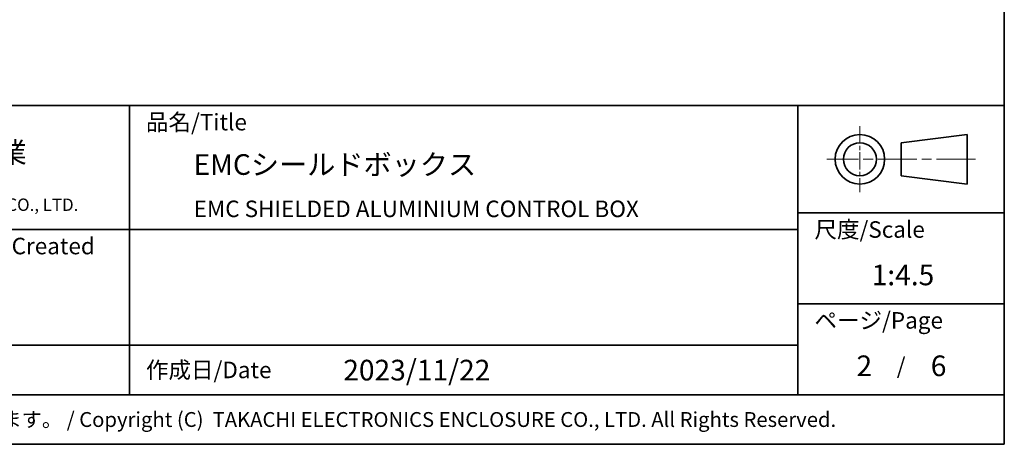
# Model space of a CAD drawing. Units: millimetres. Extents: x 0 to 6502, y 0 to 1264.
# Drawn here: x 1428 to 1965, y 0 to 231 of the extents above; entities that cross this region are included whole.
import ezdxf
from ezdxf.enums import TextEntityAlignment as Align

# ---------------------------------------------------------------- set-up
doc = ezdxf.new("R2010")
doc.units = ezdxf.units.MM
doc.linetypes.add('CHAIN', pattern=[0.35429999999999995, 0.2362, -0.0295, 0.0591, -0.0295])
doc.layers.add('Border (ISO)', color=7, linetype='Continuous', lineweight=35)
doc.layers.add('Title (ISO)', color=7, linetype='Continuous', lineweight=35)
doc.styles.add('Note Text (TK)', font='MS PGothic.ttf')
doc.styles.add('文字スタイル40', font='MS PGothic.ttf')
doc.styles.add('文字スタイル67', font='arial.ttf')

# ---------------------------------------------------------------- blocks, each defined once
blk = doc.blocks.new('図面枠 tk図枠')
at = {"layer": 'Border (ISO)'}
for p in [(405.4999999999999, 289), (14.50000000000001, 8.000000000000007)]:
    blk.add_line(p, (405.4999999999999, 8.000000000000007), dxfattribs=at)
blk = doc.blocks.new('表題欄 コピー版 tk表題欄')
at = {"layer": 'Title (ISO)'}
for p, q in [((74.70882392282105, 245.052739026017), (255.7088239228211, 245.052739026017)), ((149.7088239228211, 245.052739026017), (149.7088239228211, 210.052739026017)), ((230.7088239228211, 245.052739026017), (230.7088239228211, 210.052739026017)), ((255.7088239228211, 245.052739026017), (255.7088239228211, 204.052739026017)), ((243.2088239228211, 240.552739026017), (251.2088239228211, 241.552739026017)), ((251.2088239228211, 235.552739026017), (251.2088239228211, 241.552739026017)), ((243.2088239228211, 240.552739026017), (243.2088239228211, 236.552739026017)), ((243.2088239228211, 236.552739026017), (251.2088239228211, 235.552739026017)), ((230.7088239228211, 232.052739026017), (255.7088239228211, 232.052739026017)), ((74.70882392282105, 230.052739026017), (230.7088239228211, 230.0527390260171)), ((230.7088239228211, 221.052739026017), (255.7088239228211, 221.052739026017)), ((74.70882392282105, 216.052739026017), (230.7088239228211, 216.052739026017)), ((255.7088239228211, 210.052739026017), (74.70882392282105, 210.052739026017)), ((74.70882392282105, 204.052739026017), (255.7088239228211, 204.052739026017))]:
    blk.add_line(p, q, dxfattribs=at)
at = {"layer": 'Title (ISO)', "color": 4, "linetype": 'CHAIN', "lineweight": 18, "ltscale": 8.889559745788574}
blk.add_line((238.2088239228211, 242.5527390260171), (238.2088239228211, 234.552739026017), dxfattribs=at)
at = {"layer": 'Title (ISO)', "color": 4, "linetype": 'CHAIN', "lineweight": 18, "ltscale": 20.00163269042969}
blk.add_line((252.2088239228211, 238.552739026017), (234.2088239228211, 238.552739026017), dxfattribs=at)
at = {"layer": 'Title (ISO)'}
for radius in [3, 2]:
    blk.add_circle((238.2088239228211, 238.5527390260171), radius, dxfattribs=at)
at = {"layer": 'Title (ISO)', "color": 1, "char_height": 2.000000029802322, "line_spacing_factor": 1.5, "style": 'Note Text (TK)'}
for s, insert, attachment_point in [('\\fＭＳ Ｐゴシック|b0|i0;{\\H2.0000;品名/Title}', (151.708823922821, 243.052739026017), 4), ('\\fＭＳ Ｐゴシック|b0|i0;{\\H2.0000;尺度/Scale}', (232.7088239228211, 230.052739026017), 4), ('\\fＭＳ Ｐゴシック|b0|i0;{\\H2.0000;製図/Created}', (137.208823922821, 228.052739026017), 5), ('\\fＭＳ Ｐゴシック|b0|i0;{\\H2.0000;ページ/Page}', (232.7088239228211, 219.052739026017), 4), ('\\fＭＳ Ｐゴシック|b0|i0;{\\H2.0000;作成日/Date}', (151.708823922821, 213.052739026017), 4)]:
    blk.add_mtext(s, dxfattribs=dict(at, insert=insert, attachment_point=attachment_point))
at = {"layer": 'Title (ISO)', "color": 7, "line_spacing_factor": 1.5, "style": 'Note Text (TK)'}
for s, insert, char_height, attachment_point in [('株式会社タカチ電機工業', (99.74260792282095, 239.052739026017), 2.5, 4), ('\\fArial|b0|i0;{\\H1.4986;TAKACHI ELECTRONICS ENCLOSURE CO., LTD.}', (99.74260792282095, 233.052739026017), 1.49859994649887, 4), ('\\fＭＳ Ｐゴシック|b0|i0;{\\H2.0000;/}', (243.2088239228211, 213.5527390260171), 2.000000029802322, 5), ('\\fMS PGothic|b0|i0;{\\H1.8000;本図面の著作権は株式会社タカチ電機工業に帰属します。 / Copyright (C)\xa0 TAKACHI ELECTRONICS ENCLOSURE CO., LTD. All Rights Reserved.}', (77.70882392282107, 207.052739026017), 1.800000071525573, 4)]:
    blk.add_mtext(s, dxfattribs=dict(at, insert=insert, char_height=char_height, attachment_point=attachment_point))
at = {"layer": 'Title (ISO)', "color": 7}
for tag, p, height, style in [('<品名>_001', (157.4673466500938, 236.6677958441989), 2.5, 'Note Text (TK)'), ('<Title>_001', (157.4878143697324, 231.5520568828656), 2.000000029802322, '文字スタイル67'), ('<型番>_001', (157.6576875571527, 219.9930798731327), 3.000000119209289, '文字スタイル40'), ('<ページ_No.>_001', (237.9488807410029, 212.302739026017), 2.5, 'Note Text (TK)'), ('<総ページ数>_001', (246.7997330137301, 212.302739026017), 2.5, 'Note Text (TK)'), ('作成日_001', (175.6250171046392, 211.7814322078352), 2.5, 'Note Text (TK)')]:
    blk.add_attdef(tag, p, '', height=height, dxfattribs=dict(at, style=style))
at = {"layer": 'Title (ISO)', "color": 7, "style": 'Note Text (TK)'}
for tag, p in [('<尺度>', (243.2088239228211, 224.552739026017)), ('<部品サイズ>', (112.208823922821, 213.052739026017))]:
    blk.add_attdef(tag, text='', height=2.5, dxfattribs=at).set_placement(p, align=Align.MIDDLE_CENTER)

msp = doc.modelspace()

# ---------------------------------------------------------------- block references
at = {"xscale": 4.5, "yscale": 4.5, "zscale": 4.5}
msp.add_blockref('図面枠 tk図枠', (140.2499999999999, -36.00000000000003), dxfattribs=at)
ref = msp.add_blockref('表題欄 コピー版 tk表題欄', (814.3102923473049, -918.2373256170766), dxfattribs=dict(xscale=4.5, yscale=4.5, zscale=4.5))
ref.add_attrib('<品名>_001', 'EMCシールドボックス', (1522.913352272727, 146.7677556818182), dxfattribs={"layer": 'Title (ISO)', "color": 7, "height": 11.25, "style": 'Note Text (TK)'})
ref.add_attrib('<尺度>_001', '1:4.5', (1892.705965909091, 86.62500000000003), dxfattribs={"layer": 'Title (ISO)', "color": 7, "height": 11.25, "style": 'Note Text (TK)'})
ref.add_attrib('作成日_001', '2023/11/22', (1604.590909090909, 34.77911931818177), dxfattribs={"layer": 'Title (ISO)', "color": 7, "height": 11.25, "style": 'Note Text (TK)'})
ref.add_attrib('<Title>_001', 'EMC SHIELDED ALUMINIUM CONTROL BOX', (1523.005457011101, 123.7469303558186), dxfattribs={"layer": 'Title (ISO)', "color": 7, "height": 9.00000013411045, "style": '文字スタイル67'})
ref.add_attrib('<ページ_No.>_001', '2', (1884.409090909091, 37.12499999999997), dxfattribs={"layer": 'Title (ISO)', "color": 7, "height": 11.25, "style": 'Note Text (TK)'})
ref.add_attrib('<総ページ数>_001', '6', (1924.909090909091, 37.12499999999997), dxfattribs={"layer": 'Title (ISO)', "color": 7, "height": 11.25, "style": 'Note Text (TK)'})

doc.saveas('drawing.dxf')
